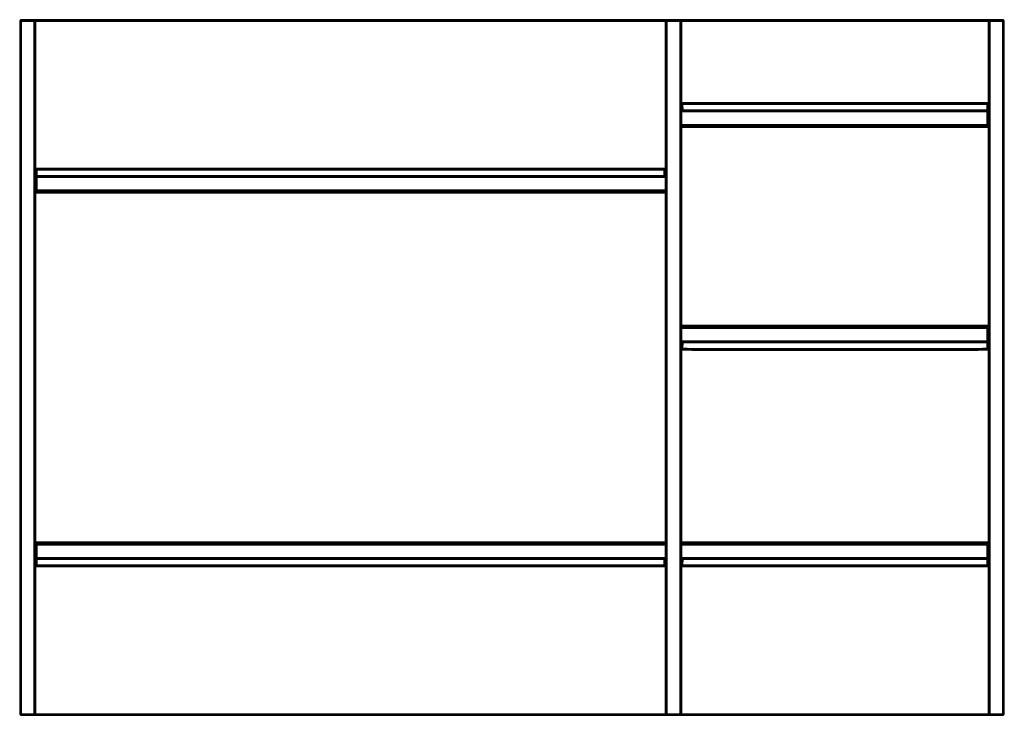
# Model space of a CAD drawing. Extents: x -375 to 375, y -265 to 265.
import ezdxf

# ---------------------------------------------------------------- set-up
doc = ezdxf.new("R2010")
doc.units = 0
doc.header["$MEASUREMENT"] = 0

msp = doc.modelspace()

# ---------------------------------------------------------------- linework, layer by layer
at = {"linetype": 'Continuous'}
for p, q in [((-374.729402, 264.707107), (-375, 264)), ((-375, 264), (-375, -264)), ((-374.07612, 265), (-374.729402, 264.707107)), ((-374.729402, 264.707107), (-373.887915, 264.707107)), ((-373.617317, 265), (-374.07612, 265)), ((-374.07612, 265), (-373.617317, 265)), ((-373.617317, 265), (-374.07612, 265)), ((-374, 264), (-373.887915, 264.707107)), ((-374, 264), (-364, 264)), ((-374, -264), (-374, 264)), ((-374, 264), (-374, -264)), ((-364, 264), (-374, 264)), ((-373.887915, 264.707107), (-364.112085, 264.707107)), ((-364.382683, 265), (-373.617317, 265)), ((-373.617317, 265), (-364.382683, 265)), ((-364.382683, 265), (-373.617317, 265)), ((-363.923865, 264.999993), (-364.382683, 265)), ((-363.92388, 265), (-364.382683, 265)), ((-364.382683, 265), (-363.923865, 264.999993)), ((-364.112085, 264.707107), (-363.270598, 264.707107)), ((-364, 264), (-364.112085, 264.707107)), ((-364, 264), (-364, -264)), ((-364, -264), (-364, 264)), ((-363.92388, 265), (-363.991445, 265)), ((-363.991445, 265), (-363.290387, 264.707107)), ((-363.991445, 265), (-363.92388, 265)), ((-362.795475, 264.996948), (-363.991445, 265)), ((-363.982981, 265), (-363.28733, 264.70839)), ((-362.794229, 265), (-363.982981, 265)), ((-363.982981, 265), (-362.794229, 265)), ((-363.923865, 264.999993), (-363.982981, 265)), ((-363.270598, 264.707107), (-363.92388, 265)), ((-363.270598, 264.707107), (-363.923865, 264.999993)), ((-363.290387, 264.707107), (-363, 264)), ((-363.28733, 264.70839), (-363, 264)), ((-363.28733, 264.70839), (-362.181856, 264.707107)), ((-363, 264), (-363.270598, 264.707107)), ((-363, 264), (-363.270598, 264.707107)), ((-363, 264), (-361.928203, 264)), ((-363, -264), (-363, 264)), ((-363, 264), (-363, 151.505847)), ((-361.928203, 264), (-363, 264)), ((-359.5, 265), (-362.795475, 264.996948)), ((-359.500339, 264.996948), (-362.794229, 265)), ((-362.794229, 265), (-359.500339, 264.996948)), ((-362.181856, 264.707107), (-359.147269, 264.705823)), ((-361.928203, 264), (-359, 264)), ((-359, 264), (-361.928203, 264)), ((-355.130526, 265), (-359.500339, 264.996948)), ((-359.500339, 264.996948), (-355.130526, 265)), ((-355.129239, 265), (-359.5, 265)), ((-359.147269, 264.705823), (-355.03823, 264.707107)), ((-359, 264), (-354.999998, 264)), ((-354.999998, 264), (-359, 264)), ((109.129245, 265), (-355.130526, 265)), ((-355.130526, 265), (109.129245, 265)), ((355.130526, 265), (-355.129239, 265)), ((-355.03823, 264.707107), (109.03741, 264.70839)), ((-354.999998, 264), (109, 264)), ((109, 264), (-354.999998, 264)), ((109, 264), (113, 264)), ((113, 264), (109, 264)), ((109.03741, 264.70839), (113.146448, 264.707107)), ((113.500005, 265), (109.129245, 265)), ((109.129245, 265), (113.500005, 265)), ((113, 264), (115.928203, 264)), ((115.928203, 264), (113, 264)), ((113.146448, 264.707107), (116.184914, 264.705823)), ((116.795475, 264.996948), (113.500005, 265)), ((113.500005, 265), (116.795475, 264.996948)), ((115.928203, 264), (117, 264)), ((117, 264), (115.928203, 264)), ((116.184914, 264.705823), (117.290387, 264.707107)), ((117.991445, 265), (116.795475, 264.996948)), ((116.795475, 264.996948), (117.991445, 265)), ((117, 264), (116.999999, 144.989093)), ((117.270598, 264.707107), (117, 264)), ((117, 264), (117.290387, 264.707107)), ((117, 151.505849), (117, 264)), ((117.92388, 265), (117.270598, 264.707107)), ((117.270598, 264.707107), (118.112085, 264.707107)), ((117.290387, 264.707107), (117.991445, 265)), ((118.382683, 265), (117.92388, 265)), ((117.92388, 265), (118.382683, 265)), ((117.991445, 265), (117.92388, 265)), ((117.999995, -264), (118, 264)), ((118, 264), (117.999995, -264)), ((118, 264), (118.112085, 264.707107)), ((118, 264), (128, 264)), ((128, 264), (118, 264)), ((118.112085, 264.707107), (127.887915, 264.707107)), ((127.617317, 265), (118.382683, 265)), ((118.382683, 265), (127.617317, 265)), ((128.07612, 265), (127.617317, 265)), ((127.617317, 265), (128.07612, 265)), ((127.887915, 264.707107), (128.729402, 264.707107)), ((128, 264), (127.887915, 264.707107)), ((128, 264), (128, -264)), ((128, -264), (128, 264)), ((128.017019, 265), (128.71267, 264.70839)), ((129.205771, 265), (128.017019, 265)), ((128.017019, 265), (129.205771, 265)), ((128.07612, 265), (128.017019, 265)), ((128.729402, 264.707107), (128.07612, 265)), ((128.71267, 264.70839), (129, 264)), ((128.71267, 264.70839), (129.818144, 264.707107)), ((129, 264), (128.729402, 264.707107)), ((129, 264), (130.071797, 264)), ((129, 194.989093), (129, 264)), ((129, 264), (129, 201.505849)), ((130.071797, 264), (129, 264)), ((132.499661, 264.996948), (129.205771, 265)), ((129.205771, 265), (132.499661, 264.996948)), ((129.818144, 264.707107), (132.852731, 264.705823)), ((130.071797, 264), (133, 264)), ((133, 264), (130.071797, 264)), ((136.869474, 265), (132.499661, 264.996948)), ((132.499661, 264.996948), (136.869474, 265)), ((132.852731, 264.705823), (136.96177, 264.707107)), ((133, 264), (137, 264)), ((137, 264), (133, 264)), ((355.129239, 265), (136.869474, 265)), ((136.869474, 265), (355.129239, 265)), ((136.96177, 264.707107), (355.037408, 264.70839)), ((137, 264), (355, 264)), ((355, 264), (137, 264)), ((355, 264), (359, 264)), ((359, 264), (355, 264)), ((355.037408, 264.70839), (359.146447, 264.707107)), ((359.5, 265), (355.129239, 265)), ((355.129239, 265), (359.5, 265)), ((359.500339, 264.996948), (355.130526, 265)), ((359, 264), (361.928203, 264)), ((361.928203, 264), (359, 264)), ((359.146447, 264.707107), (362.184914, 264.705823)), ((362.795475, 264.996948), (359.5, 265)), ((359.5, 265), (362.795475, 264.996948)), ((362.794229, 265), (359.500339, 264.996948)), ((361.928203, 264), (363, 264)), ((363, 264), (361.928203, 264)), ((362.184914, 264.705823), (363.290387, 264.707107)), ((363.982981, 265), (362.794229, 265)), ((363.991445, 265), (362.795475, 264.996948)), ((362.795475, 264.996948), (363.991445, 265)), ((363, 264), (363.28733, 264.70839)), ((363.270598, 264.707107), (363, 264)), ((363.270598, 264.707107), (363, 264)), ((363, 264), (363.290387, 264.707107)), ((363, 264), (363, -264)), ((363, 201.505849), (363, 264)), ((363.92388, 265), (363.270598, 264.707107)), ((363.92388, 265), (363.270598, 264.707107)), ((363.270598, 264.707107), (364.112085, 264.707107)), ((363.28733, 264.70839), (363.982981, 265)), ((363.290387, 264.707107), (363.991445, 265)), ((363.982981, 265), (363.92388, 265)), ((364.382683, 265), (363.92388, 265)), ((363.92388, 265), (363.982981, 265)), ((364.382683, 265), (363.92388, 265)), ((363.92388, 265), (364.382683, 265)), ((363.991445, 265), (363.92388, 265)), ((364, 264), (364.112085, 264.707107)), ((364, 264), (374, 264)), ((364, -264), (364, 264)), ((364, 264), (364, -264)), ((374, 264), (364, 264)), ((364.112085, 264.707107), (373.887915, 264.707107)), ((373.617317, 265), (364.382683, 265)), ((373.617317, 265), (364.382683, 265)), ((364.382683, 265), (373.617317, 265)), ((374.07612, 265), (373.617317, 265)), ((374.07612, 265), (373.617317, 265)), ((373.617317, 265), (374.07612, 265)), ((373.887915, 264.707107), (374.729402, 264.707107)), ((374, 264), (373.887915, 264.707107)), ((374, 264), (374, -264)), ((374, -264), (374, 264)), ((374.729402, 264.707107), (374.07612, 265)), ((375, 264), (374.729402, 264.707107)), ((375, -264), (375, 264)), ((130.071796, 201.593243), (129, 201.505849)), ((129, 201.505849), (130.071796, 201.593243)), ((129, 201.505849), (129, 195.29613)), ((129.292893, 195.801554), (129, 201.505849)), ((129.292893, 195.801554), (129, 195.29613)), ((129, 195.29613), (129, 194.989093)), ((129.290218, 200.797736), (130.324812, 200.88191)), ((130, 196.010907), (129.290218, 200.797736)), ((129.292893, 195.801554), (129.290218, 200.797736)), ((130, 196.010907), (129.292893, 195.801554)), ((129.991449, 200.503002), (130.937867, 200.582223)), ((130.937867, 200.582223), (129.991449, 200.503002)), ((130, 196.010907), (129.991449, 200.503002)), ((129.991449, 200.503002), (130, 196.010907)), ((362, 196.010907), (130, 196.010907)), ((130, 196.010907), (362, 196.010907)), ((133, 201.657023), (130.071796, 201.593243)), ((130.071796, 201.593243), (133, 201.657023)), ((130.324812, 200.88191), (133.146103, 200.943382)), ((130.937867, 200.582223), (133.500077, 200.638131)), ((133.500077, 200.638131), (130.937867, 200.582223)), ((137, 201.680409), (133, 201.657023)), ((133, 201.657023), (137, 201.680409)), ((133.146103, 200.943382), (137.038069, 200.965697)), ((133.500077, 200.638131), (137.130556, 200.658781)), ((137.130556, 200.658781), (133.500077, 200.638131)), ((355, 201.680409), (137, 201.680409)), ((137, 201.680409), (355, 201.680409)), ((137.038069, 200.965697), (354.961931, 200.965697)), ((137.130556, 200.658781), (354.869444, 200.658781)), ((354.869444, 200.658781), (137.130556, 200.658781)), ((354.869444, 200.658781), (358.499923, 200.638131)), ((358.499923, 200.638131), (354.869444, 200.658781)), ((354.961931, 200.965697), (358.854099, 200.943268)), ((358.999999, 201.656909), (355, 201.680409)), ((355, 201.680409), (358.999999, 201.656909)), ((358.499923, 200.638131), (361.062133, 200.582223)), ((361.062133, 200.582223), (358.499923, 200.638131)), ((358.854099, 200.943268), (361.675309, 200.882063)), ((361.928203, 201.593129), (358.999999, 201.656909)), ((358.999999, 201.656909), (361.928203, 201.593129)), ((361.062133, 200.582223), (362.008551, 200.503002)), ((362.008551, 200.503002), (361.062133, 200.582223)), ((361.675309, 200.882063), (362.709782, 200.797736)), ((363, 201.505849), (361.928203, 201.593129)), ((361.928203, 201.593129), (363, 201.505849)), ((362.008551, 200.503002), (362, 196.010907)), ((362, 196.010907), (362.008551, 200.503002)), ((362, 196.010907), (362.707107, 196.279636)), ((362, 194.989093), (362.707054, 195.099749)), ((362.707107, 196.279636), (362.707054, 195.099749)), ((362.707054, 195.099749), (362.707367, 184.877008)), ((362.709782, 200.797736), (362.707107, 196.279636)), ((363, 196.928404), (363, 201.505849)), ((363, 195.366735), (363, 196.928404)), ((363, 184.60641), (363, 195.366735)), ((129, 194.989093), (362, 194.989093)), ((129, 184.989093), (129, 194.989093)), ((129, 194.989093), (129, 184.989093)), ((362, 194.989093), (129, 194.989093)), ((362, 194.989093), (362, 184.989093)), ((362, 184.989093), (362, 194.989093)), ((129, 184.989093), (129, 184.696206)), ((362, 184.989093), (129, 184.989093)), ((129.000008, 30.010905), (129, 184.989093)), ((129, 184.989093), (362, 184.989093)), ((129, 184.696206), (129, 182.989093)), ((129.290387, 183.696199), (129, 184.696206)), ((129, 184.696206), (129.292893, 184.196201)), ((129, 182.989093), (130.071797, 182.989093)), ((129, 182.989093), (129, 32.010907)), ((130.071797, 182.989093), (129, 182.989093)), ((129.290387, 183.696199), (129.292893, 184.196201)), ((130.32545, 183.696199), (129.290387, 183.696199)), ((129.991445, 183.989093), (129.292893, 184.196201)), ((129.292893, 184.196201), (130, 183.989093)), ((130.937822, 183.989093), (129.991445, 183.989093)), ((130, 183.989093), (362, 183.989093)), ((130.071797, 182.989093), (133, 182.989093)), ((133, 182.989093), (130.071797, 182.989093)), ((133.146447, 183.696199), (130.32545, 183.696199)), ((133.5, 183.989093), (130.937822, 183.989093)), ((133, 182.989093), (137, 182.989093)), ((137, 182.989093), (133, 182.989093)), ((137.03823, 183.696199), (133.146447, 183.696199)), ((137.130526, 183.989093), (133.5, 183.989093)), ((137, 182.989093), (355, 182.989093)), ((355, 182.989093), (137, 182.989093)), ((354.96177, 183.696199), (137.03823, 183.696199)), ((354.869474, 183.989093), (137.130526, 183.989093)), ((358.5, 183.989093), (354.869474, 183.989093)), ((358.853553, 183.696199), (354.96177, 183.696199)), ((355, 182.989093), (359, 182.989093)), ((359, 182.989093), (355, 182.989093)), ((361.062178, 183.989093), (358.5, 183.989093)), ((361.67455, 183.696199), (358.853553, 183.696199)), ((359, 182.989093), (361.928203, 182.989093)), ((361.928203, 182.989093), (359, 182.989093)), ((362.008555, 183.989093), (361.062178, 183.989093)), ((362.709613, 183.696199), (361.67455, 183.696199)), ((361.928203, 182.989093), (363, 182.989093)), ((363, 182.989093), (361.928203, 182.989093)), ((362, 184.989093), (362.707367, 184.877008)), ((362, 183.989093), (362.709613, 183.696199)), ((362, 183.989093), (362.707107, 183.718495)), ((362.709613, 183.696199), (362.008555, 183.989093)), ((362.707367, 184.877008), (362.707107, 183.718495)), ((363, 183.065214), (363, 184.60641)), ((363, 182.989093), (363, 183.065214)), ((363, 32.010907), (363, 182.989093)), ((-361.928203, 151.593128), (-363, 151.505847)), ((-363, 151.505847), (-361.928203, 151.593128)), ((-363, 151.505847), (-363, 146.9284)), ((-361.675107, 150.882176), (-362.709782, 150.797735)), ((-362.709782, 150.797735), (-362.707107, 146.279635)), ((-362.008551, 150.503001), (-361.062133, 150.582222)), ((-361.062133, 150.582222), (-362.008551, 150.503001)), ((-362, 146.010907), (-362.008551, 150.503001)), ((-362.008551, 150.503001), (-362, 146.010907)), ((-359, 151.657021), (-361.928203, 151.593128)), ((-361.928203, 151.593128), (-359, 151.657021)), ((-358.854099, 150.943267), (-361.675107, 150.882176)), ((-361.062133, 150.582222), (-358.499923, 150.63813)), ((-358.499923, 150.63813), (-361.062133, 150.582222)), ((-354.999789, 151.680409), (-359, 151.657021)), ((-359, 151.657021), (-354.999789, 151.680409)), ((-354.961718, 150.965697), (-358.854099, 150.943267)), ((-358.499923, 150.63813), (-354.869231, 150.658781)), ((-354.869231, 150.658781), (-358.499923, 150.63813)), ((109.000007, 151.680409), (-354.999789, 151.680409)), ((-354.999789, 151.680409), (109.000007, 151.680409)), ((108.961931, 150.965697), (-354.961718, 150.965697)), ((-354.869231, 150.658781), (108.869444, 150.658781)), ((108.869444, 150.658781), (-354.869231, 150.658781)), ((108.869444, 150.658781), (112.499923, 150.638131)), ((112.499923, 150.638131), (108.869444, 150.658781)), ((112.854099, 150.943268), (108.961931, 150.965697)), ((113, 151.657023), (109.000007, 151.680409)), ((109.000007, 151.680409), (113, 151.657023)), ((112.499923, 150.638131), (115.062133, 150.582223)), ((115.062133, 150.582223), (112.499923, 150.638131)), ((115.675309, 150.882063), (112.854099, 150.943268)), ((115.928203, 151.593129), (113, 151.657023)), ((113, 151.657023), (115.928203, 151.593129)), ((115.062133, 150.582223), (116.008551, 150.503002)), ((116.008551, 150.503002), (115.062133, 150.582223)), ((116.709782, 150.797736), (115.675309, 150.882063)), ((117, 151.505849), (115.928203, 151.593129)), ((115.928203, 151.593129), (117, 151.505849)), ((116.008551, 150.503002), (116, 146.010907)), ((116, 146.010907), (116.008551, 150.503002)), ((116.707107, 145.801554), (116.008551, 150.503002)), ((116.707107, 145.801554), (116.709782, 150.797736)), ((117, 145.296129), (116.709782, 150.797736)), ((117, 145.296129), (117, 151.505849)), ((-363, 146.9284), (-363, 145.366724)), ((-363, 145.366724), (-363, 134.60642)), ((-362.707107, 146.279635), (-362.706908, 145.099586)), ((-362.707107, 146.279635), (-362, 146.010907)), ((-362.706908, 145.099586), (-362.707006, 134.87701)), ((-362.706908, 145.099586), (-361.9999, 144.989093)), ((116, 146.010907), (-362, 146.010907)), ((-362, 146.010907), (116, 146.010907)), ((-362, 134.989092), (-361.9999, 144.989093)), ((-361.9999, 144.989093), (-362, 134.989092)), ((-361.9999, 144.989093), (116.999999, 144.989093)), ((116.999999, 144.989093), (-361.9999, 144.989093)), ((116.707107, 145.801554), (116, 146.010907)), ((117, 145.296129), (116.707107, 145.801554)), ((116.999999, 144.989093), (116.999979, 134.989091)), ((116.999979, 134.989091), (116.999999, 144.989093)), ((116.999999, 144.989093), (117, 145.296129)), ((-363, 134.60642), (-363, 133.065218)), ((-363, 133.065218), (-363, 132.989093)), ((-363, 132.989093), (-361.928203, 132.989093)), ((-363, 132.989093), (-363, -132.989081)), ((-361.928203, 132.989093), (-363, 132.989093)), ((-362.709613, 133.696199), (-361.67455, 133.696199)), ((-362.707006, 134.87701), (-362.707107, 133.718496)), ((-362.008555, 133.989093), (-362.707107, 133.718496)), ((-362.707107, 133.718496), (-362, 133.989093)), ((-362.707006, 134.87701), (-362, 134.989092)), ((-361.062178, 133.989092), (-362.008555, 133.989093)), ((116.999979, 134.989091), (-362, 134.989092)), ((-362, 134.989092), (116.999979, 134.989091)), ((-362, 133.989093), (116, 133.989093)), ((-361.928203, 132.989093), (-359, 132.989093)), ((-359, 132.989093), (-361.928203, 132.989093)), ((-361.67455, 133.696199), (-358.853552, 133.696199)), ((-358.499994, 133.989093), (-361.062178, 133.989092)), ((-359, 132.989093), (-354.999999, 132.989093)), ((-354.999999, 132.989093), (-359, 132.989093)), ((-358.853552, 133.696199), (-354.961768, 133.696199)), ((-354.869467, 133.989093), (-358.499994, 133.989093)), ((-354.999999, 132.989093), (109.000014, 132.989093)), ((109.000014, 132.989093), (-354.999999, 132.989093)), ((-354.961768, 133.696199), (108.961781, 133.696199)), ((108.869481, 133.989093), (-354.869467, 133.989093)), ((112.499994, 133.989093), (108.869481, 133.989093)), ((108.961781, 133.696199), (112.853552, 133.696199)), ((109.000014, 132.989093), (113, 132.989093)), ((113, 132.989093), (109.000014, 132.989093)), ((115.062178, 133.989093), (112.499994, 133.989093)), ((112.853552, 133.696199), (115.67455, 133.696199)), ((113, 132.989093), (115.928203, 132.989093)), ((115.928203, 132.989093), (113, 132.989093)), ((116.008555, 133.989093), (115.062178, 133.989093)), ((115.67455, 133.696199), (116.709613, 133.696199)), ((115.928203, 132.989093), (117, 132.989093)), ((117, 132.989093), (115.928203, 132.989093)), ((116, 133.989093), (116.707103, 134.196204)), ((116, 133.989093), (116.709613, 133.696199)), ((116.709613, 133.696199), (116.008555, 133.989093)), ((116.707103, 134.196204), (116.999993, 134.696214)), ((117, 132.989093), (116.707103, 134.196204)), ((116.709613, 133.696199), (116.707103, 134.196204)), ((116.999979, 134.989091), (116.999993, -134.989093)), ((116.999993, 134.696214), (116.999979, 134.989091)), ((117, 132.989093), (116.999993, 134.696214)), ((117.000005, -132.989081), (117, 132.989093)), ((128.999995, 20.010907), (129.000008, 30.010905)), ((129.000008, 30.010905), (128.999995, 20.010907)), ((130.071797, 32.010907), (129, 32.010907)), ((129, 32.010907), (129.000008, 30.3038)), ((129.292896, 30.8038), (129, 32.010907)), ((129, 32.010907), (130.071797, 32.010907)), ((129.292896, 30.8038), (129.000008, 30.3038)), ((129.000008, 30.3038), (129.000008, 30.010905)), ((129.000008, 30.010905), (362, 30.010907)), ((362, 30.010907), (129.000008, 30.010905)), ((129.290387, 31.303801), (129.991445, 31.010907)), ((129.290387, 31.303801), (130.32545, 31.303801)), ((130, 31.010907), (129.290387, 31.303801)), ((129.292896, 30.8038), (129.290387, 31.303801)), ((130, 31.010907), (129.292896, 30.8038)), ((129.991445, 31.010907), (130.937822, 31.010907)), ((362, 31.010907), (130, 31.010907)), ((133, 32.010907), (130.071797, 32.010907)), ((130.071797, 32.010907), (133, 32.010907)), ((130.32545, 31.303801), (133.146447, 31.303801)), ((130.937822, 31.010907), (133.5, 31.010907)), ((137, 32.010907), (133, 32.010907)), ((133, 32.010907), (137, 32.010907)), ((133.146447, 31.303801), (137.03823, 31.303801)), ((133.5, 31.010907), (137.130526, 31.010907)), ((355, 32.010907), (137, 32.010907)), ((137, 32.010907), (355, 32.010907)), ((137.03823, 31.303801), (354.96177, 31.303801)), ((137.130526, 31.010907), (354.869474, 31.010907)), ((354.869474, 31.010907), (358.5, 31.010907)), ((354.96177, 31.303801), (358.853553, 31.303801)), ((359, 32.010907), (355, 32.010907)), ((355, 32.010907), (359, 32.010907)), ((358.5, 31.010907), (361.062178, 31.010907)), ((358.853553, 31.303801), (361.67455, 31.303801)), ((361.928203, 32.010907), (359, 32.010907)), ((359, 32.010907), (361.928203, 32.010907)), ((361.062178, 31.010907), (362.008555, 31.010907)), ((361.67455, 31.303801), (362.709613, 31.303801)), ((363, 32.010907), (361.928203, 32.010907)), ((361.928203, 32.010907), (363, 32.010907)), ((362.707107, 31.281505), (362, 31.010907)), ((362, 30.010907), (362.707159, 30.122945)), ((362, 30.010907), (362, 20.010907)), ((362, 20.010907), (362, 30.010907)), ((362.008555, 31.010907), (362.707107, 31.281505)), ((362.707159, 30.122945), (362.706847, 19.900298)), ((362.707107, 31.281505), (362.707159, 30.122945)), ((363, 31.934787), (363, 32.010907)), ((363, 30.393591), (363, 31.934787)), ((363, 19.633265), (363, 30.393591)), ((128.999995, -134.989095), (128.999995, 20.010907)), ((128.999995, 20.010907), (128.999999, 19.70387)), ((362, 20.010907), (128.999995, 20.010907)), ((128.999995, 20.010907), (362, 20.010907)), ((128.999999, 19.70387), (129, 13.494151)), ((129.290218, 14.202264), (128.999999, 19.70387)), ((128.999999, 19.70387), (129.292893, 19.198446)), ((129.290218, 14.202264), (129.292893, 19.198446)), ((129.991449, 14.496998), (129.292893, 19.198446)), ((129.292893, 19.198446), (130, 18.989093)), ((129.991449, 14.496998), (130, 18.989093)), ((130, 18.989093), (129.991449, 14.496998)), ((130, 18.989093), (362, 18.989093)), ((362, 18.989093), (130, 18.989093)), ((362, 20.010907), (362.706847, 19.900298)), ((362, 18.989093), (362.008551, 14.496998)), ((362, 18.989093), (362.707106, 18.720364)), ((362.008551, 14.496998), (362, 18.989093)), ((362.706847, 19.900298), (362.707106, 18.720364)), ((362.707106, 18.720364), (362.709782, 14.202264)), ((363, 18.071596), (363, 19.633265)), ((363, 13.494151), (363, 18.071596)), ((129, 13.494151), (130.071797, 13.406871)), ((129, 13.494151), (129, -132.989093)), ((130.071797, 13.406871), (129, 13.494151)), ((130.324691, 14.117937), (129.290218, 14.202264)), ((130.937867, 14.417777), (129.991449, 14.496998)), ((129.991449, 14.496998), (130.937867, 14.417777)), ((130.071797, 13.406871), (132.999798, 13.343091)), ((132.999798, 13.343091), (130.071797, 13.406871)), ((133.145901, 14.056732), (130.324691, 14.117937)), ((133.500077, 14.361869), (130.937867, 14.417777)), ((130.937867, 14.417777), (133.500077, 14.361869)), ((132.999798, 13.343091), (137, 13.319591)), ((137, 13.319591), (132.999798, 13.343091)), ((137.038069, 14.034303), (133.145901, 14.056732)), ((137.130556, 14.341219), (133.500077, 14.361869)), ((133.500077, 14.361869), (137.130556, 14.341219)), ((137, 13.319591), (355, 13.319591)), ((355, 13.319591), (137, 13.319591)), ((354.961931, 14.034303), (137.038069, 14.034303)), ((354.869444, 14.341219), (137.130556, 14.341219)), ((137.130556, 14.341219), (354.869444, 14.341219)), ((358.499923, 14.361869), (354.869444, 14.341219)), ((354.869444, 14.341219), (358.499923, 14.361869)), ((358.854099, 14.056732), (354.961931, 14.034303)), ((355, 13.319591), (359, 13.342977)), ((359, 13.342977), (355, 13.319591)), ((361.062133, 14.417777), (358.499923, 14.361869)), ((358.499923, 14.361869), (361.062133, 14.417777)), ((361.675188, 14.11809), (358.854099, 14.056732)), ((359, 13.342977), (361.928001, 13.406757)), ((361.928001, 13.406757), (359, 13.342977)), ((362.008551, 14.496998), (361.062133, 14.417777)), ((361.062133, 14.417777), (362.008551, 14.496998)), ((362.709782, 14.202264), (361.675188, 14.11809)), ((361.928001, 13.406757), (363, 13.494151)), ((363, 13.494151), (361.928001, 13.406757)), ((363, -132.989093), (363, 13.494151)), ((-363, -132.989081), (-363, -133.065208)), ((-361.928203, -132.989081), (-363, -132.989081)), ((-363, -132.989081), (-361.928203, -132.989081)), ((-363, -133.065208), (-363, -134.606422)), ((-363, -134.606422), (-363, -145.366725)), ((-362, -133.989081), (-362.709613, -133.696188)), ((-362.709613, -133.696188), (-362.008555, -133.989081)), ((-361.67455, -133.696188), (-362.709613, -133.696188)), ((-362.707107, -133.718485), (-362.707306, -134.876899)), ((-362.707306, -134.876899), (-362.707207, -145.099699)), ((-362.707306, -134.876899), (-362.0001, -134.989093)), ((-362.707107, -133.718485), (-362, -133.989081)), ((-362.008555, -133.989081), (-361.062178, -133.989081)), ((-362, -144.989093), (-362.0001, -134.989093)), ((-362.0001, -134.989093), (116.999993, -134.989093)), ((116.999993, -134.989093), (-362.0001, -134.989093)), ((-362.0001, -134.989093), (-362, -144.989093)), ((116, -133.989081), (-362, -133.989081)), ((-358.999993, -132.989081), (-361.928203, -132.989081)), ((-361.928203, -132.989081), (-358.999993, -132.989081)), ((-358.853553, -133.696188), (-361.67455, -133.696188)), ((-361.062178, -133.989081), (-358.5, -133.989081)), ((-354.999788, -132.989081), (-358.999993, -132.989081)), ((-358.999993, -132.989081), (-354.999788, -132.989081)), ((-354.961557, -133.696188), (-358.853553, -133.696188)), ((-358.5, -133.989081), (-354.869261, -133.989081)), ((109.000007, -132.989081), (-354.999788, -132.989081)), ((-354.999788, -132.989081), (109.000007, -132.989081)), ((108.96177, -133.696188), (-354.961557, -133.696188)), ((-354.869261, -133.989081), (108.869474, -133.989081)), ((108.869474, -133.989081), (112.500009, -133.989081)), ((112.853566, -133.696188), (108.96177, -133.696188)), ((112.999997, -132.989081), (109.000007, -132.989081)), ((109.000007, -132.989081), (112.999997, -132.989081)), ((112.500009, -133.989081), (115.062175, -133.989081)), ((115.67455, -133.696188), (112.853566, -133.696188)), ((115.928203, -132.989081), (112.999997, -132.989081)), ((112.999997, -132.989081), (115.928203, -132.989081)), ((115.062175, -133.989081), (116.008555, -133.989081)), ((116.709613, -133.696188), (115.67455, -133.696188)), ((117.000005, -132.989081), (115.928203, -132.989081)), ((115.928203, -132.989081), (117.000005, -132.989081)), ((116.707107, -134.196193), (116, -133.989081)), ((116.707107, -134.196193), (116.008555, -133.989081)), ((116.707107, -134.196193), (116.709613, -133.696188)), ((117, -134.696206), (116.707107, -134.196193)), ((117, -134.696206), (116.709613, -133.696188)), ((116.999993, -134.989093), (117, -134.696206)), ((116.999993, -134.989093), (117, -144.989093)), ((117, -144.989093), (116.999993, -134.989093)), ((117, -134.696206), (117.000005, -132.989081)), ((129, -132.989093), (128.999995, -134.696204)), ((129.292893, -134.196201), (128.999995, -134.696204)), ((128.999995, -134.696204), (128.999995, -134.989095)), ((128.999995, -134.989095), (362, -134.989093)), ((362, -134.989093), (128.999995, -134.989095)), ((129, -144.989093), (128.999995, -134.989095)), ((128.999995, -134.989095), (129, -144.989093)), ((130.071797, -132.989093), (129, -132.989093)), ((129.292893, -134.196201), (129, -132.989093)), ((129, -132.989093), (130.071797, -132.989093)), ((129.290387, -133.696199), (129.991445, -133.989093)), ((129.290387, -133.696199), (130.32545, -133.696199)), ((130, -133.989093), (129.290387, -133.696199)), ((129.292893, -134.196201), (129.290387, -133.696199)), ((130, -133.989093), (129.292893, -134.196201)), ((129.991445, -133.989093), (130.937822, -133.989093)), ((362, -133.989093), (130, -133.989093)), ((132.999935, -132.989093), (130.071797, -132.989093)), ((130.071797, -132.989093), (132.999935, -132.989093)), ((130.32545, -133.696199), (133.146447, -133.696199)), ((130.937822, -133.989093), (133.5, -133.989093)), ((137, -132.989093), (132.999935, -132.989093)), ((132.999935, -132.989093), (137, -132.989093)), ((133.146447, -133.696199), (137.03823, -133.696199)), ((133.5, -133.989093), (137.130526, -133.989093)), ((355, -132.989093), (137, -132.989093)), ((137, -132.989093), (355, -132.989093)), ((137.03823, -133.696199), (354.96177, -133.696199)), ((137.130526, -133.989093), (354.869474, -133.989093)), ((354.869474, -133.989093), (358.5, -133.989093)), ((354.96177, -133.696199), (358.853553, -133.696199)), ((359, -132.989093), (355, -132.989093)), ((355, -132.989093), (359, -132.989093)), ((358.5, -133.989093), (361.062178, -133.989093)), ((358.853553, -133.696199), (361.67455, -133.696199)), ((361.927964, -132.989093), (359, -132.989093)), ((359, -132.989093), (361.927964, -132.989093)), ((361.062178, -133.989093), (362.008555, -133.989093)), ((361.67455, -133.696199), (362.709613, -133.696199)), ((363, -132.989093), (361.927964, -132.989093)), ((361.927964, -132.989093), (363, -132.989093)), ((362.707107, -133.718495), (362, -133.989093)), ((362, -134.989093), (362.707159, -134.877055)), ((362, -134.989093), (362, -144.989093)), ((362, -144.989093), (362, -134.989093)), ((362.008555, -133.989093), (362.707107, -133.718495)), ((362.707159, -134.877055), (362.706847, -145.099702)), ((362.707107, -133.718495), (362.707159, -134.877055)), ((363, -133.065213), (363, -132.989093)), ((363, -134.606409), (363, -133.065213)), ((363, -145.366735), (363, -134.606409)), ((-363, -145.366725), (-363, -146.9284)), ((-363, -146.9284), (-363, -151.505847)), ((-362.707107, -146.279635), (-362.709782, -150.797735)), ((-362.707207, -145.099699), (-362, -144.989093)), ((-362.707207, -145.099699), (-362.707107, -146.279635)), ((-362.707107, -146.279635), (-362, -146.010907)), ((-362.008551, -150.503001), (-362, -146.010907)), ((-362, -146.010907), (-362.008551, -150.503001)), ((117, -144.989093), (-362, -144.989093)), ((-362, -144.989093), (117, -144.989093)), ((-362, -146.010907), (116, -146.010907)), ((116, -146.010907), (-362, -146.010907)), ((116, -146.010907), (116.707107, -145.801558)), ((116, -146.010907), (116.008551, -150.503002)), ((116.709782, -150.797736), (116, -146.010907)), ((116.008551, -150.503002), (116, -146.010907)), ((116.707107, -145.801558), (117, -145.296131)), ((117, -151.505849), (116.707107, -145.801558)), ((116.709782, -150.797736), (116.707107, -145.801558)), ((117, -145.296131), (117, -144.989093)), ((117, -144.989093), (117, -264)), ((117, -151.505849), (117, -145.296131)), ((128.999996, -264), (129, -144.989093)), ((129, -144.989093), (129, -145.296131)), ((362, -144.989093), (129, -144.989093)), ((129, -144.989093), (362, -144.989093)), ((129, -145.296131), (129, -151.505849)), ((129.290218, -150.797736), (129, -145.296131)), ((129, -145.296131), (129.292893, -145.801555)), ((129.290218, -150.797736), (129.292893, -145.801555)), ((129.991449, -150.503002), (129.292893, -145.801555)), ((129.292893, -145.801555), (130, -146.010907)), ((129.991449, -150.503002), (130, -146.010907)), ((130, -146.010907), (129.991449, -150.503002)), ((130, -146.010907), (362, -146.010912)), ((362, -146.010912), (130, -146.010907)), ((362, -144.989093), (362.706847, -145.099702)), ((362, -146.010912), (362.008551, -150.503002)), ((362, -146.010912), (362.707106, -146.279636)), ((362.008551, -150.503002), (362, -146.010912)), ((362.706847, -145.099702), (362.707106, -146.279636)), ((362.707106, -146.279636), (362.709782, -150.797736)), ((363, -146.928404), (363, -145.366735)), ((363, -151.505849), (363, -146.928404)), ((-363, -151.505847), (-361.928203, -151.593128)), ((-363, -151.505847), (-363, -264)), ((-361.928203, -151.593128), (-363, -151.505847)), ((-362.709782, -150.797735), (-361.675309, -150.882062)), ((-361.062133, -150.582222), (-362.008551, -150.503001)), ((-362.008551, -150.503001), (-361.062133, -150.582222)), ((-361.928203, -151.593128), (-359, -151.657021)), ((-359, -151.657021), (-361.928203, -151.593128)), ((-361.675309, -150.882062), (-358.854099, -150.943267)), ((-358.499923, -150.63813), (-361.062133, -150.582222)), ((-361.062133, -150.582222), (-358.499923, -150.63813)), ((-359, -151.657021), (-355, -151.680408)), ((-355, -151.680408), (-359, -151.657021)), ((-358.854099, -150.943267), (-354.961931, -150.965695)), ((-354.869444, -150.65878), (-358.499923, -150.63813)), ((-358.499923, -150.63813), (-354.869444, -150.65878)), ((-355, -151.680408), (108.999999, -151.680409)), ((108.999999, -151.680409), (-355, -151.680408)), ((-354.961931, -150.965695), (108.96193, -150.965697)), ((108.869444, -150.658781), (-354.869444, -150.65878)), ((-354.869444, -150.65878), (108.869444, -150.658781)), ((112.499923, -150.638131), (108.869444, -150.658781)), ((108.869444, -150.658781), (112.499923, -150.638131)), ((108.96193, -150.965697), (112.853897, -150.943382)), ((108.999999, -151.680409), (113, -151.657023)), ((113, -151.657023), (108.999999, -151.680409)), ((115.062133, -150.582223), (112.499923, -150.638131)), ((112.499923, -150.638131), (115.062133, -150.582223)), ((112.853897, -150.943382), (115.675107, -150.882177)), ((113, -151.657023), (115.928203, -151.593129)), ((115.928203, -151.593129), (113, -151.657023)), ((116.008551, -150.503002), (115.062133, -150.582223)), ((115.062133, -150.582223), (116.008551, -150.503002)), ((115.675107, -150.882177), (116.709782, -150.797736)), ((115.928203, -151.593129), (117, -151.505849)), ((117, -151.505849), (115.928203, -151.593129)), ((117, -264), (117, -151.505849)), ((129, -151.505849), (130.071797, -151.593129)), ((129, -151.505849), (129, -264)), ((130.071797, -151.593129), (129, -151.505849)), ((130.324691, -150.882063), (129.290218, -150.797736)), ((130.937867, -150.582223), (129.991449, -150.503002)), ((129.991449, -150.503002), (130.937867, -150.582223)), ((130.071797, -151.593129), (132.999798, -151.656909)), ((132.999798, -151.656909), (130.071797, -151.593129)), ((133.145901, -150.943268), (130.324691, -150.882063)), ((133.500077, -150.638131), (130.937867, -150.582223)), ((130.937867, -150.582223), (133.500077, -150.638131)), ((132.999798, -151.656909), (137, -151.680409)), ((137, -151.680409), (132.999798, -151.656909)), ((137.038069, -150.965697), (133.145901, -150.943268)), ((137.130556, -150.658781), (133.500077, -150.638131)), ((133.500077, -150.638131), (137.130556, -150.658781)), ((137, -151.680409), (355, -151.680409)), ((355, -151.680409), (137, -151.680409)), ((354.961931, -150.965697), (137.038069, -150.965697)), ((354.869444, -150.658781), (137.130556, -150.658781)), ((137.130556, -150.658781), (354.869444, -150.658781)), ((358.499923, -150.638131), (354.869444, -150.658781)), ((354.869444, -150.658781), (358.499923, -150.638131)), ((358.854099, -150.943268), (354.961931, -150.965697)), ((355, -151.680409), (359, -151.657023)), ((359, -151.657023), (355, -151.680409)), ((361.062133, -150.582223), (358.499923, -150.638131)), ((358.499923, -150.638131), (361.062133, -150.582223)), ((361.675107, -150.882177), (358.854099, -150.943268)), ((359, -151.657023), (361.928001, -151.593243)), ((361.928001, -151.593243), (359, -151.657023)), ((362.008551, -150.503002), (361.062133, -150.582223)), ((361.062133, -150.582223), (362.008551, -150.503002)), ((362.709782, -150.797736), (361.675107, -150.882177)), ((361.928001, -151.593243), (363, -151.505849)), ((363, -151.505849), (361.928001, -151.593243)), ((363, -264), (363, -151.505849)), ((-375, -264), (-374.729402, -264.707107)), ((-374.729402, -264.707107), (-374.07612, -265)), ((-374.729402, -264.707107), (-373.887915, -264.707107)), ((-374.07612, -265), (-373.617317, -265)), ((-374.07612, -265), (-373.617317, -265)), ((-373.617317, -265), (-374.07612, -265)), ((-364, -264), (-374, -264)), ((-373.887915, -264.707107), (-374, -264)), ((-374, -264), (-364, -264)), ((-373.887915, -264.707107), (-364.112085, -264.707107)), ((-373.617317, -265), (-364.382683, -265)), ((-364.382683, -265), (-373.617317, -265)), ((-373.617317, -265), (-364.382683, -265)), ((-364.382683, -265), (-363.92388, -265)), ((-363.92388, -265), (-364.382683, -265)), ((-364.382683, -265), (-363.92388, -265)), ((-364.112085, -264.707107), (-364, -264)), ((-364.112085, -264.707107), (-363.270598, -264.707107)), ((-363.290387, -264.707107), (-363.991445, -265)), ((-363.991445, -265), (-362.795475, -264.996948)), ((-362.795475, -264.996948), (-363.991445, -265)), ((-363.991445, -265), (-363.92388, -265)), ((-363.28733, -264.70839), (-363.982981, -265)), ((-363.982981, -265), (-363.92388, -265)), ((-363.982981, -265), (-362.794229, -265)), ((-363.92388, -265), (-363.982981, -265)), ((-363.92388, -265), (-363.270598, -264.707107)), ((-363.92388, -265), (-363.270598, -264.707107)), ((-363, -264), (-363.290387, -264.707107)), ((-363.290387, -264.707107), (-362.184914, -264.705823)), ((-363, -264), (-363.28733, -264.70839)), ((-363.270598, -264.707107), (-363, -264)), ((-363.270598, -264.707107), (-363, -264)), ((-361.928203, -264), (-363, -264)), ((-363, -264), (-361.928203, -264)), ((-362.795475, -264.996948), (-359.5, -265)), ((-359.5, -265), (-362.795475, -264.996948)), ((-362.794229, -265), (-359.500339, -264.996948)), ((-362.184914, -264.705823), (-359.146447, -264.707107)), ((-359, -264), (-361.928203, -264)), ((-361.928203, -264), (-359, -264)), ((-359.500339, -264.996948), (-355.130526, -265)), ((-359.5, -265), (-355.129239, -265)), ((-355.129239, -265), (-359.5, -265)), ((-359.146447, -264.707107), (-355.037408, -264.70839)), ((-355, -264), (-359, -264)), ((-359, -264), (-355, -264)), ((-355.130526, -265), (355.129239, -265)), ((-355.129239, -265), (109.130526, -265)), ((109.130526, -265), (-355.129239, -265)), ((-355.037408, -264.70839), (109.03823, -264.707107)), ((109, -264), (-355, -264)), ((-355, -264), (109, -264)), ((113, -264), (109, -264)), ((109, -264), (113, -264)), ((109.03823, -264.707107), (113.147269, -264.705823)), ((109.130526, -265), (113.500339, -264.996948)), ((113.500339, -264.996948), (109.130526, -265)), ((115.928203, -264), (113, -264)), ((113, -264), (115.928203, -264)), ((113.147269, -264.705823), (116.181856, -264.707107)), ((113.500339, -264.996948), (116.794229, -265)), ((116.794229, -265), (113.500339, -264.996948)), ((117, -264), (115.928203, -264)), ((115.928203, -264), (117, -264)), ((116.181856, -264.707107), (117.28733, -264.70839)), ((116.794229, -265), (117.982981, -265)), ((117.982981, -265), (116.794229, -265)), ((117, -264), (117.270598, -264.707107)), ((117.28733, -264.70839), (117, -264)), ((117.270598, -264.707107), (117.92388, -265)), ((117.270598, -264.707107), (118.112081, -264.707107)), ((117.982981, -265), (117.28733, -264.70839)), ((117.92388, -265), (118.382681, -265)), ((117.92388, -265), (117.982981, -265)), ((118.382681, -265), (117.92388, -265)), ((128, -264), (117.999995, -264)), ((118.112081, -264.707107), (117.999995, -264)), ((117.999995, -264), (128, -264)), ((118.112081, -264.707107), (127.887914, -264.707107)), ((118.382681, -265), (127.617315, -265)), ((127.617315, -265), (118.382681, -265)), ((127.617315, -265), (128.076117, -265)), ((128.076117, -265), (127.617315, -265)), ((127.887914, -264.707107), (128, -264)), ((127.887914, -264.707107), (128.729398, -264.707107)), ((128.709613, -264.707107), (128.008555, -265)), ((128.008555, -265), (129.204525, -264.996948)), ((129.204525, -264.996948), (128.008555, -265)), ((128.008555, -265), (128.076117, -265)), ((128.076117, -265), (128.729398, -264.707107)), ((129, -264), (128.709613, -264.707107)), ((128.709613, -264.707107), (129.815086, -264.705823)), ((128.729398, -264.707107), (128.999996, -264)), ((130.071797, -264), (129, -264)), ((129, -264), (130.071797, -264)), ((129.204525, -264.996948), (132.499999, -265)), ((132.499999, -265), (129.204525, -264.996948)), ((129.815086, -264.705823), (132.853552, -264.707106)), ((132.999998, -263.999998), (130.071797, -264)), ((130.071797, -264), (132.999998, -263.999998)), ((132.499999, -265), (136.870761, -265)), ((136.870761, -265), (132.499999, -265)), ((132.853552, -264.707106), (136.962592, -264.708391)), ((137, -264), (132.999998, -263.999998)), ((132.999998, -263.999998), (137, -264)), ((136.870761, -265), (355.130526, -265)), ((355.130526, -265), (136.870761, -265)), ((136.962592, -264.708391), (355.03823, -264.707107)), ((355, -264), (137, -264)), ((137, -264), (355, -264)), ((359, -264), (355, -264)), ((355, -264), (359, -264)), ((355.03823, -264.707107), (359.147269, -264.705823)), ((355.129239, -265), (359.5, -265)), ((355.130526, -265), (359.500339, -264.996948)), ((359.500339, -264.996948), (355.130526, -265)), ((361.928201, -264.000002), (359, -264)), ((359, -264), (361.928201, -264.000002)), ((359.147269, -264.705823), (362.181854, -264.707108)), ((359.5, -265), (362.795475, -264.996948)), ((359.500339, -264.996948), (362.794226, -265)), ((362.794226, -265), (359.500339, -264.996948)), ((363, -264), (361.928201, -264.000002)), ((361.928201, -264.000002), (363, -264)), ((362.181854, -264.707108), (363.287331, -264.70839)), ((362.794226, -265), (363.982981, -265)), ((363.982981, -265), (362.794226, -265)), ((362.795475, -264.996948), (363.991445, -265)), ((363, -264), (363.270598, -264.707107)), ((363.290387, -264.707107), (363, -264)), ((363, -264), (363.270598, -264.707107)), ((363.287331, -264.70839), (363, -264)), ((363.270598, -264.707107), (363.92388, -265)), ((363.270598, -264.707107), (363.923865, -264.999993)), ((363.270598, -264.707107), (364.112085, -264.707107)), ((363.982981, -265), (363.287331, -264.70839)), ((363.991445, -265), (363.290387, -264.707107)), ((363.923865, -264.999993), (364.382683, -265)), ((363.923865, -264.999993), (363.982981, -265)), ((364.382683, -265), (363.923865, -264.999993)), ((363.92388, -265), (363.991445, -265)), ((363.92388, -265), (364.382683, -265)), ((363.991445, -265), (363.92388, -265)), ((374, -264), (364, -264)), ((364.112085, -264.707107), (364, -264)), ((364, -264), (374, -264)), ((364.112085, -264.707107), (373.887915, -264.707107)), ((364.382683, -265), (373.617317, -265)), ((373.617317, -265), (364.382683, -265)), ((364.382683, -265), (373.617317, -265)), ((373.617317, -265), (374.07612, -265)), ((374.07612, -265), (373.617317, -265)), ((373.617317, -265), (374.07612, -265)), ((373.887915, -264.707107), (374, -264)), ((373.887915, -264.707107), (374.729402, -264.707107)), ((374.07612, -265), (374.729402, -264.707107)), ((374.729402, -264.707107), (375, -264))]:
    msp.add_line(p, q, dxfattribs=at)

doc.saveas('drawing.dxf')
